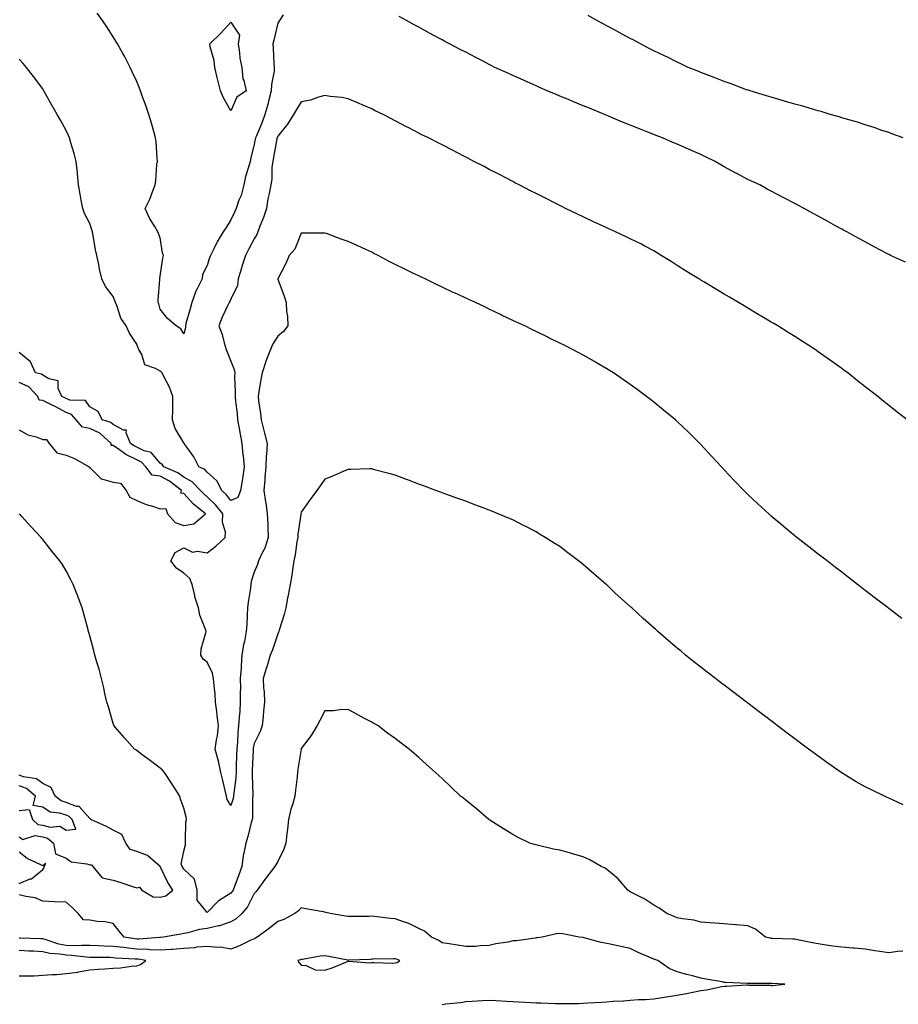
# Model space of a CAD drawing. Units: inches. Extents: x 907763 to 910403, y 7218698 to 7221338.
# Drawn here: x 909068 to 909442, y 7219283 to 7219702 of the extents above; entities that cross this region are included whole.
import ezdxf

# ---------------------------------------------------------------- set-up
doc = ezdxf.new("R2010")
doc.units = ezdxf.units.IN
doc.header["$MEASUREMENT"] = 0
doc.layers.add('Contour_90777218', color=7, linetype='Continuous', true_color=0x37d1df)

msp = doc.modelspace()

# ---------------------------------------------------------------- linework, layer by layer
at = {"layer": 'Contour_90777218'}
for points in [[(909180.38, 7219704.24, 3270), (909178.83, 7219701.92, 3270), (909178.55, 7219701.41, 3270), (909178.05, 7219700.73, 3270), (909176.44, 7219693.52, 3270), (909175.97, 7219691.92, 3270), (909176.15, 7219690.03, 3270), (909176.43, 7219683.54, 3270), (909176.57, 7219681.92, 3270), (909176.5, 7219680.38, 3270), (909175.37, 7219674.6, 3270), (909175.3, 7219671.92, 3270), (909174.3, 7219668.17, 3270), (909173.8, 7219666.16, 3270), (909172.59, 7219661.92, 3270), (909171.41, 7219658.56, 3270), (909168.96, 7219652.84, 3270), (909168.6, 7219651.92, 3270), (909168.51, 7219651.45, 3270), (909168.05, 7219649.19, 3270), (909166.55, 7219643.42, 3270), (909166.27, 7219641.92, 3270), (909165.66, 7219639.54, 3270), (909164.39, 7219635.57, 3270), (909163.61, 7219631.92, 3270), (909162.53, 7219627.45, 3270), (909161.55, 7219625.42, 3270), (909160.3, 7219621.92, 3270), (909159.59, 7219620.38, 3270), (909158.05, 7219617.08, 3270), (909156.14, 7219613.83, 3270), (909154.85, 7219611.92, 3270), (909152.28, 7219607.68, 3270), (909150.9, 7219604.77, 3270), (909149.43, 7219601.92, 3270), (909149.09, 7219600.88, 3270), (909148.05, 7219597.6, 3270), (909146.1, 7219593.87, 3270), (909145.88, 7219591.92, 3270), (909143.84, 7219587.7, 3270), (909143.27, 7219586.71, 3270), (909141.53, 7219581.92, 3270), (909140.77, 7219579.21, 3270), (909139.02, 7219572.9, 3270), (909138.75, 7219571.92, 3270), (909138.88, 7219571.1, 3270), (909138.05, 7219568.5, 3270), (909136.83, 7219570.71, 3270), (909134.79, 7219571.92, 3270), (909131.22, 7219575.08, 3270), (909128.05, 7219579.03, 3270), (909127.5, 7219581.37, 3270), (909127.21, 7219581.92, 3270), (909127.13, 7219582.84, 3270), (909127.86, 7219591.72, 3270), (909127.83, 7219591.92, 3270), (909127.83, 7219592.15, 3270), (909128.05, 7219593.13, 3270), (909129.21, 7219600.77, 3270), (909129.42, 7219601.92, 3270), (909129.08, 7219602.96, 3270), (909128.05, 7219609.38, 3270), (909127.36, 7219611.22, 3270), (909127.06, 7219611.92, 3270), (909125.74, 7219614.22, 3270), (909123.69, 7219617.56, 3270), (909121.59, 7219621.92, 3270), (909123.78, 7219626.2, 3270), (909124.43, 7219628.31, 3270), (909125.84, 7219631.92, 3270), (909126.22, 7219633.76, 3270), (909126.68, 7219640.55, 3270), (909126.91, 7219641.92, 3270), (909126.75, 7219643.23, 3270), (909126.36, 7219650.22, 3270), (909126.11, 7219651.92, 3270), (909125.28, 7219654.69, 3270), (909124.28, 7219658.15, 3270), (909123.14, 7219661.92, 3270), (909121.89, 7219665.77, 3270), (909120.52, 7219669.46, 3270), (909119.65, 7219671.92, 3270), (909119.23, 7219673.09, 3270), (909118.05, 7219675.87, 3270), (909116.18, 7219680.05, 3270), (909115.27, 7219681.92, 3270), (909112.79, 7219686.67, 3270), (909112.16, 7219687.82, 3270), (909109.93, 7219691.92, 3270), (909109.22, 7219693.09, 3270), (909108.05, 7219694.95, 3270), (909105.33, 7219699.19, 3270), (909103.49, 7219701.92, 3270), (909101.17, 7219705.05, 3270)], [(909445.15, 7219599.03, 3270), (909438.85, 7219601.92, 3270), (909438.3, 7219602.17, 3270), (909438.05, 7219602.29, 3270), (909437.24, 7219602.72, 3270), (909431.77, 7219605.63, 3270), (909428.05, 7219607.64, 3270), (909425.29, 7219609.17, 3270), (909420.22, 7219611.92, 3270), (909418.82, 7219612.68, 3270), (909418.05, 7219613.11, 3270), (909415.43, 7219614.54, 3270), (909412.35, 7219616.22, 3270), (909408.05, 7219618.58, 3270), (909405.9, 7219619.77, 3270), (909401.98, 7219621.92, 3270), (909399.4, 7219623.27, 3270), (909398.05, 7219623.95, 3270), (909393.72, 7219626.24, 3270), (909392.84, 7219626.71, 3270), (909388.05, 7219629.19, 3270), (909386.3, 7219630.16, 3270), (909383.21, 7219631.92, 3270), (909379.66, 7219633.54, 3270), (909378.05, 7219634.24, 3270), (909373.07, 7219636.94, 3270), (909372.98, 7219636.98, 3270), (909368.05, 7219639.67, 3270), (909366.61, 7219640.47, 3270), (909364.19, 7219641.92, 3270), (909360.06, 7219643.93, 3270), (909358.05, 7219644.89, 3270), (909353.11, 7219646.98, 3270), (909352.89, 7219647.08, 3270), (909348.05, 7219649.19, 3270), (909346.11, 7219649.99, 3270), (909341.73, 7219651.92, 3270), (909339.11, 7219652.97, 3270), (909338.05, 7219653.4, 3270), (909335.58, 7219654.4, 3270), (909331.94, 7219655.81, 3270), (909328.05, 7219657.37, 3270), (909324.8, 7219658.68, 3270), (909318.76, 7219661.2, 3270), (909318.05, 7219661.51, 3270), (909317.75, 7219661.63, 3270), (909317.06, 7219661.92, 3270), (909310.67, 7219664.54, 3270), (909308.05, 7219665.61, 3270), (909303.58, 7219667.45, 3270), (909301.77, 7219668.21, 3270), (909298.05, 7219669.73, 3270), (909296.48, 7219670.36, 3270), (909292.75, 7219671.92, 3270), (909289.5, 7219673.37, 3270), (909288.05, 7219674.01, 3270), (909284.25, 7219675.71, 3270), (909282.59, 7219676.45, 3270), (909278.05, 7219678.5, 3270), (909275.7, 7219679.56, 3270), (909270.5, 7219681.92, 3270), (909268.88, 7219682.76, 3270), (909268.05, 7219683.19, 3270), (909265.44, 7219684.52, 3270), (909262.28, 7219686.16, 3270), (909258.05, 7219688.35, 3270), (909255.69, 7219689.56, 3270), (909251.13, 7219691.92, 3270), (909249.12, 7219692.99, 3270), (909248.05, 7219693.58, 3270), (909244.43, 7219695.53, 3270), (909242.64, 7219696.51, 3270), (909238.05, 7219699.01, 3270), (909236.17, 7219700.05, 3270), (909232.81, 7219701.92, 3270), (909229.76, 7219703.64, 3270)], [(909444.18, 7219651.92, 3269), (909439.71, 7219653.58, 3269), (909438.05, 7219654.15, 3269), (909434.7, 7219655.28, 3269), (909432.27, 7219656.14, 3269), (909428.05, 7219657.49, 3269), (909424.69, 7219658.56, 3269), (909420.05, 7219659.93, 3269), (909418.05, 7219660.53, 3269), (909416.98, 7219660.85, 3269), (909413.07, 7219661.92, 3269), (909409.22, 7219663.09, 3269), (909408.05, 7219663.42, 3269), (909405.96, 7219664.01, 3269), (909401.48, 7219665.36, 3269), (909398.05, 7219666.28, 3269), (909393.73, 7219667.6, 3269), (909391.85, 7219668.11, 3269), (909388.05, 7219669.22, 3269), (909386, 7219669.87, 3269), (909379.02, 7219671.92, 3269), (909378.3, 7219672.17, 3269), (909378.05, 7219672.25, 3269), (909377.55, 7219672.43, 3269), (909371.03, 7219674.91, 3269), (909368.05, 7219675.87, 3269), (909363.76, 7219677.64, 3269), (909361.53, 7219678.44, 3269), (909358.05, 7219679.77, 3269), (909356.55, 7219680.42, 3269), (909352.68, 7219681.92, 3269), (909349.56, 7219683.42, 3269), (909348.05, 7219684.11, 3269), (909343.59, 7219686.37, 3269), (909342.88, 7219686.76, 3269), (909338.05, 7219689.03, 3269), (909336.14, 7219690.01, 3269), (909332.4, 7219691.92, 3269), (909329.62, 7219693.5, 3269), (909328.05, 7219694.26, 3269), (909323.08, 7219696.94, 3269), (909322.96, 7219697.02, 3269), (909318.05, 7219699.62, 3269), (909316.56, 7219700.42, 3269), (909313.77, 7219701.92, 3269), (909310.08, 7219703.95, 3269)], [(909445.82, 7219531.92, 3271), (909441.49, 7219535.36, 3271), (909438.05, 7219538.11, 3271), (909435.94, 7219539.81, 3271), (909433.37, 7219541.92, 3271), (909430.35, 7219544.22, 3271), (909428.05, 7219545.98, 3271), (909424.74, 7219548.62, 3271), (909420.67, 7219551.92, 3271), (909419.13, 7219552.99, 3271), (909418.05, 7219553.76, 3271), (909413.31, 7219557.17, 3271), (909411.48, 7219558.48, 3271), (909408.05, 7219560.94, 3271), (909407.48, 7219561.35, 3271), (909406.69, 7219561.92, 3271), (909401.39, 7219565.26, 3271), (909398.05, 7219567.37, 3271), (909395.26, 7219569.13, 3271), (909390.82, 7219571.92, 3271), (909389.08, 7219572.94, 3271), (909388.05, 7219573.56, 3271), (909384.02, 7219575.94, 3271), (909382.8, 7219576.67, 3271), (909378.05, 7219579.52, 3271), (909376.54, 7219580.42, 3271), (909374.05, 7219581.92, 3271), (909370.26, 7219584.13, 3271), (909368.05, 7219585.42, 3271), (909363.97, 7219587.84, 3271), (909359.33, 7219590.63, 3271), (909358.05, 7219591.41, 3271), (909357.73, 7219591.61, 3271), (909357.21, 7219591.92, 3271), (909351.54, 7219595.42, 3271), (909348.05, 7219597.7, 3271), (909345.44, 7219599.3, 3271), (909341.17, 7219601.92, 3271), (909339.25, 7219603.11, 3271), (909338.05, 7219603.85, 3271), (909333.97, 7219606, 3271), (909332.77, 7219606.65, 3271), (909328.05, 7219609.03, 3271), (909326.09, 7219609.97, 3271), (909321.77, 7219611.92, 3271), (909319.21, 7219613.07, 3271), (909318.05, 7219613.62, 3271), (909314.9, 7219615.06, 3271), (909312.37, 7219616.24, 3271), (909308.05, 7219618.27, 3271), (909305.57, 7219619.44, 3271), (909300.49, 7219621.92, 3271), (909298.87, 7219622.74, 3271), (909298.05, 7219623.17, 3271), (909295.54, 7219624.44, 3271), (909292.23, 7219626.1, 3271), (909288.05, 7219628.23, 3271), (909285.59, 7219629.46, 3271), (909280.81, 7219631.92, 3271), (909278.99, 7219632.86, 3271), (909278.05, 7219633.35, 3271), (909275.09, 7219634.89, 3271), (909272.4, 7219636.28, 3271), (909268.05, 7219638.54, 3271), (909265.82, 7219639.69, 3271), (909261.53, 7219641.92, 3271), (909259.23, 7219643.09, 3271), (909258.05, 7219643.72, 3271), (909254.29, 7219645.67, 3271), (909252.66, 7219646.53, 3271), (909248.05, 7219648.91, 3271), (909246.08, 7219649.95, 3271), (909242.27, 7219651.92, 3271), (909239.42, 7219653.29, 3271), (909238.05, 7219653.99, 3271), (909233.83, 7219656.14, 3271), (909232.79, 7219656.67, 3271), (909228.05, 7219659.19, 3271), (909226.24, 7219660.12, 3271), (909222.85, 7219661.92, 3271), (909219.57, 7219663.44, 3271), (909218.05, 7219664.24, 3271), (909214.01, 7219665.96, 3271), (909212.67, 7219666.53, 3271), (909208.05, 7219668.52, 3271), (909205.27, 7219669.15, 3271), (909200.4, 7219669.58, 3271), (909198.05, 7219669.99, 3271), (909195.43, 7219669.3, 3271), (909191.98, 7219667.99, 3271), (909188.05, 7219667.21, 3271), (909186, 7219663.97, 3271), (909184.72, 7219661.92, 3271), (909182.23, 7219657.74, 3271), (909178.05, 7219652.72, 3271), (909177.86, 7219652.12, 3271), (909177.78, 7219651.92, 3271), (909177.72, 7219651.59, 3271), (909176.3, 7219643.68, 3271), (909175.96, 7219641.92, 3271), (909175.59, 7219639.46, 3271), (909175.6, 7219634.36, 3271), (909175.08, 7219631.92, 3271), (909174.43, 7219628.31, 3271), (909173.9, 7219626.06, 3271), (909173.25, 7219621.92, 3271), (909171.97, 7219617.99, 3271), (909170.49, 7219614.36, 3271), (909169.59, 7219611.92, 3271), (909169.12, 7219610.85, 3271), (909168.05, 7219608.93, 3271), (909165.59, 7219604.38, 3271), (909164.3, 7219601.92, 3271), (909162.8, 7219597.17, 3271), (909162.6, 7219596.47, 3271), (909161.23, 7219591.92, 3271), (909160.88, 7219589.09, 3271), (909158.05, 7219583.27, 3271), (909157.63, 7219582.35, 3271), (909157.4, 7219581.92, 3271), (909156.89, 7219580.77, 3271), (909154.37, 7219575.59, 3271), (909153.02, 7219571.92, 3271), (909154.45, 7219568.33, 3271), (909155.26, 7219564.71, 3271), (909156.12, 7219561.92, 3271), (909156.66, 7219560.53, 3271), (909158.05, 7219556.92, 3271), (909159.55, 7219553.42, 3271), (909159.73, 7219551.92, 3271), (909159.71, 7219550.26, 3271), (909159.96, 7219543.83, 3271), (909159.93, 7219541.92, 3271), (909160.14, 7219539.83, 3271), (909160.73, 7219534.6, 3271), (909160.99, 7219531.92, 3271), (909161.65, 7219528.33, 3271), (909162.08, 7219525.94, 3271), (909162.82, 7219521.92, 3271), (909163.26, 7219517.13, 3271), (909163.3, 7219516.67, 3271), (909163.75, 7219511.92, 3271), (909163.04, 7219506.94, 3271), (909163.03, 7219506.9, 3271), (909162.19, 7219501.92, 3271), (909161.03, 7219498.93, 3271), (909158.05, 7219497.62, 3271), (909156.19, 7219500.06, 3271), (909154.27, 7219501.92, 3271), (909152.14, 7219506.02, 3271), (909148.05, 7219509.77, 3271), (909146.99, 7219510.87, 3271), (909144.52, 7219511.92, 3271), (909142.36, 7219516.22, 3271), (909138.6, 7219521.37, 3271), (909138.23, 7219521.92, 3271), (909138.16, 7219522.04, 3271), (909138.05, 7219522.15, 3271), (909134.42, 7219528.29, 3271), (909133.29, 7219531.92, 3271), (909133.43, 7219536.55, 3271), (909133.35, 7219537.21, 3271), (909133.45, 7219541.92, 3271), (909132.01, 7219545.88, 3271), (909129.54, 7219550.44, 3271), (909128.84, 7219551.92, 3271), (909128.48, 7219552.35, 3271), (909128.05, 7219552.7, 3271), (909126.09, 7219553.87, 3271), (909121.53, 7219555.4, 3271), (909120.17, 7219559.79, 3271), (909118.93, 7219561.92, 3271), (909118.64, 7219562.51, 3271), (909118.05, 7219564.22, 3271), (909115.01, 7219568.87, 3271), (909113.52, 7219571.92, 3271), (909111.29, 7219575.16, 3271), (909109.74, 7219580.24, 3271), (909109.01, 7219581.92, 3271), (909108.79, 7219582.66, 3271), (909108.05, 7219584.48, 3271), (909104.82, 7219588.7, 3271), (909103.28, 7219591.92, 3271), (909102.24, 7219596.12, 3271), (909101.91, 7219598.05, 3271), (909101.06, 7219601.92, 3271), (909100.46, 7219604.32, 3271), (909099.57, 7219610.4, 3271), (909099.25, 7219611.92, 3271), (909098.96, 7219612.84, 3271), (909098.05, 7219615.53, 3271), (909095.85, 7219619.73, 3271), (909095.12, 7219621.92, 3271), (909094.47, 7219625.49, 3271), (909094.06, 7219627.94, 3271), (909093.31, 7219631.92, 3271), (909092.9, 7219636.78, 3271), (909092.84, 7219637.13, 3271), (909092.33, 7219641.92, 3271), (909091.42, 7219645.3, 3271), (909090.09, 7219649.89, 3271), (909089.52, 7219651.92, 3271), (909089.09, 7219652.96, 3271), (909088.05, 7219655.06, 3271), (909085.57, 7219659.44, 3271), (909084.21, 7219661.92, 3271), (909081.97, 7219665.85, 3271), (909079.28, 7219670.69, 3271), (909078.6, 7219671.92, 3271), (909078.39, 7219672.25, 3271), (909078.05, 7219672.84, 3271), (909074.13, 7219677.99, 3271), (909071.13, 7219681.92, 3271), (909069.68, 7219683.56, 3271), (909068.05, 7219685.36, 3271)], [(909443.56, 7219447.43, 3272), (909439.14, 7219450.83, 3272), (909438.05, 7219451.67, 3272), (909437.91, 7219451.78, 3272), (909437.72, 7219451.92, 3272), (909432.28, 7219456.14, 3272), (909428.05, 7219459.42, 3272), (909426.63, 7219460.49, 3272), (909424.78, 7219461.92, 3272), (909420.97, 7219464.85, 3272), (909418.05, 7219467.1, 3272), (909415.33, 7219469.21, 3272), (909411.79, 7219471.92, 3272), (909409.68, 7219473.54, 3272), (909408.05, 7219474.81, 3272), (909404.04, 7219477.92, 3272), (909398.89, 7219481.92, 3272), (909398.42, 7219482.29, 3272), (909398.05, 7219482.58, 3272), (909394.08, 7219485.88, 3272), (909392.95, 7219486.82, 3272), (909388.05, 7219490.94, 3272), (909387.53, 7219491.39, 3272), (909386.95, 7219491.92, 3272), (909382.31, 7219496.18, 3272), (909378.05, 7219500.22, 3272), (909377.2, 7219501.06, 3272), (909376.35, 7219501.92, 3272), (909372.29, 7219506.16, 3272), (909368.05, 7219510.65, 3272), (909366.88, 7219511.92, 3272), (909362.64, 7219516.51, 3272), (909358.05, 7219521.45, 3272), (909357.83, 7219521.71, 3272), (909357.62, 7219521.92, 3272), (909352.79, 7219526.67, 3272), (909348.05, 7219531.2, 3272), (909347.67, 7219531.55, 3272), (909347.26, 7219531.92, 3272), (909342.25, 7219536.12, 3272), (909338.05, 7219539.54, 3272), (909336.72, 7219540.59, 3272), (909335.02, 7219541.92, 3272), (909330.99, 7219544.87, 3272), (909328.05, 7219547, 3272), (909325.15, 7219549.03, 3272), (909320.89, 7219551.92, 3272), (909319.16, 7219553.03, 3272), (909318.05, 7219553.72, 3272), (909313.73, 7219556.24, 3272), (909312.87, 7219556.74, 3272), (909308.05, 7219559.52, 3272), (909306.48, 7219560.34, 3272), (909303.5, 7219561.92, 3272), (909299.88, 7219563.76, 3272), (909298.05, 7219564.65, 3272), (909293.17, 7219567.04, 3272), (909292.71, 7219567.25, 3272), (909288.05, 7219569.54, 3272), (909286.44, 7219570.32, 3272), (909283.15, 7219571.92, 3272), (909279.67, 7219573.54, 3272), (909278.05, 7219574.3, 3272), (909273.54, 7219576.43, 3272), (909272.87, 7219576.74, 3272), (909268.05, 7219579.07, 3272), (909266.12, 7219579.99, 3272), (909262.15, 7219581.92, 3272), (909259.33, 7219583.21, 3272), (909258.05, 7219583.8, 3272), (909254.57, 7219585.4, 3272), (909252.47, 7219586.35, 3272), (909248.05, 7219588.44, 3272), (909245.66, 7219589.54, 3272), (909240.74, 7219591.92, 3272), (909238.9, 7219592.78, 3272), (909238.05, 7219593.19, 3272), (909235.56, 7219594.4, 3272), (909232.17, 7219596.04, 3272), (909228.05, 7219598.13, 3272), (909225.52, 7219599.38, 3272), (909220.72, 7219601.92, 3272), (909218.93, 7219602.8, 3272), (909218.05, 7219603.25, 3272), (909215.59, 7219604.38, 3272), (909212.11, 7219605.98, 3272), (909208.05, 7219607.88, 3272), (909205.01, 7219608.87, 3272), (909198.79, 7219611.18, 3272), (909198.05, 7219611.45, 3272), (909197.49, 7219611.37, 3272), (909188.54, 7219611.43, 3272), (909188.05, 7219611.33, 3272), (909185.4, 7219604.56, 3272), (909182.86, 7219601.92, 3272), (909181.52, 7219598.44, 3272), (909178.05, 7219592, 3272), (909178.04, 7219591.92, 3272), (909178.04, 7219591.9, 3272), (909178.05, 7219591.8, 3272), (909180.74, 7219584.62, 3272), (909181.64, 7219581.92, 3272), (909181.85, 7219578.11, 3272), (909182.18, 7219576.04, 3272), (909182.36, 7219571.92, 3272), (909180.45, 7219569.52, 3272), (909178.05, 7219567.55, 3272), (909175.87, 7219564.09, 3272), (909174.99, 7219561.92, 3272), (909172.97, 7219557, 3272), (909172.92, 7219556.78, 3272), (909171.38, 7219551.92, 3272), (909170.8, 7219549.17, 3272), (909170.08, 7219543.95, 3272), (909169.7, 7219541.92, 3272), (909169.86, 7219540.1, 3272), (909170.77, 7219534.63, 3272), (909170.98, 7219531.92, 3272), (909172, 7219527.97, 3272), (909172.49, 7219526.35, 3272), (909173.5, 7219521.92, 3272), (909173.23, 7219517.1, 3272), (909173.17, 7219516.8, 3272), (909172.97, 7219511.92, 3272), (909172.59, 7219507.37, 3272), (909172.53, 7219506.39, 3272), (909172.17, 7219501.92, 3272), (909172.88, 7219497.1, 3272), (909172.93, 7219496.8, 3272), (909173.6, 7219491.92, 3272), (909173.81, 7219487.68, 3272), (909173.8, 7219486.18, 3272), (909173.98, 7219481.92, 3272), (909172.62, 7219477.35, 3272), (909171.46, 7219475.34, 3272), (909169.89, 7219471.92, 3272), (909169.51, 7219470.46, 3272), (909168.05, 7219467.1, 3272), (909166.73, 7219463.23, 3272), (909166.64, 7219461.92, 3272), (909166.44, 7219460.3, 3272), (909165.53, 7219454.44, 3272), (909165.24, 7219451.92, 3272), (909165.03, 7219448.89, 3272), (909164.87, 7219445.1, 3272), (909164.62, 7219441.92, 3272), (909163.85, 7219437.72, 3272), (909163.55, 7219436.41, 3272), (909162.81, 7219431.92, 3272), (909162.46, 7219427.51, 3272), (909162.43, 7219426.3, 3272), (909162.13, 7219421.92, 3272), (909162.17, 7219417.8, 3272), (909162.08, 7219415.94, 3272), (909162.13, 7219411.92, 3272), (909161.88, 7219408.09, 3272), (909161.65, 7219405.51, 3272), (909161.41, 7219401.92, 3272), (909161.01, 7219398.95, 3272), (909160.93, 7219394.79, 3272), (909160.62, 7219391.92, 3272), (909160.54, 7219389.44, 3272), (909160.41, 7219384.28, 3272), (909160.34, 7219381.92, 3272), (909160.23, 7219379.73, 3272), (909159.31, 7219373.19, 3272), (909159.24, 7219371.92, 3272), (909159.09, 7219370.88, 3272), (909158.05, 7219367.9, 3272), (909156.56, 7219370.44, 3272), (909156.21, 7219371.92, 3272), (909155.64, 7219374.32, 3272), (909154.64, 7219378.52, 3272), (909153.83, 7219381.92, 3272), (909152.9, 7219386.78, 3272), (909152.71, 7219387.25, 3272), (909151.46, 7219391.92, 3272), (909151.94, 7219395.81, 3272), (909152.38, 7219397.58, 3272), (909152.78, 7219401.92, 3272), (909152.27, 7219406.14, 3272), (909152.11, 7219407.86, 3272), (909151.64, 7219411.92, 3272), (909151.37, 7219415.24, 3272), (909151.04, 7219418.93, 3272), (909150.79, 7219421.92, 3272), (909150.3, 7219424.17, 3272), (909148.05, 7219428.85, 3272), (909146.27, 7219430.14, 3272), (909145.29, 7219431.92, 3272), (909145.47, 7219434.5, 3272), (909147.53, 7219441.39, 3272), (909147.59, 7219441.92, 3272), (909147.42, 7219442.55, 3272), (909144.95, 7219448.81, 3272), (909144.37, 7219451.92, 3272), (909142.82, 7219456.69, 3272), (909142.74, 7219457.23, 3272), (909141.6, 7219461.92, 3272), (909140.63, 7219464.5, 3272), (909138.05, 7219466.74, 3272), (909134.96, 7219468.83, 3272), (909132.51, 7219471.92, 3272), (909134.47, 7219475.49, 3272), (909138.05, 7219477.58, 3272), (909141.8, 7219475.67, 3272), (909143.86, 7219476.12, 3272), (909148.05, 7219475.36, 3272), (909151.76, 7219478.21, 3272), (909155.63, 7219481.92, 3272), (909155.8, 7219484.17, 3272), (909154.58, 7219488.46, 3272), (909154.71, 7219491.92, 3272), (909151.78, 7219495.65, 3272), (909148.05, 7219499.24, 3272), (909146.59, 7219500.46, 3272), (909145.24, 7219501.92, 3272), (909141.68, 7219505.55, 3272), (909138.05, 7219507.56, 3272), (909135.54, 7219509.4, 3272), (909129.58, 7219511.92, 3272), (909128.96, 7219512.84, 3272), (909128.05, 7219513.52, 3272), (909124.19, 7219518.05, 3272), (909121.16, 7219518.81, 3272), (909118.05, 7219520.28, 3272), (909116.97, 7219520.85, 3272), (909115.46, 7219521.92, 3272), (909113.53, 7219526.43, 3272), (909113.67, 7219527.53, 3272), (909112.37, 7219527.6, 3272), (909108.05, 7219530.01, 3272), (909107.02, 7219530.9, 3272), (909103.35, 7219531.92, 3272), (909101.67, 7219535.53, 3272), (909098.05, 7219537.45, 3272), (909096.33, 7219540.2, 3272), (909089.58, 7219540.38, 3272), (909088.05, 7219540.98, 3272), (909087.44, 7219541.31, 3272), (909086.15, 7219541.92, 3272), (909084.61, 7219545.36, 3272), (909084.64, 7219548.5, 3272), (909080.59, 7219549.38, 3272), (909078.05, 7219550.92, 3272), (909077.59, 7219551.45, 3272), (909075.05, 7219551.92, 3272), (909072.85, 7219556.72, 3272), (909068.05, 7219560.69, 3272)], [(909068.05, 7219527.72, 3273), (909071.78, 7219525.65, 3273), (909075.26, 7219524.71, 3273), (909078.05, 7219523.64, 3273), (909079.7, 7219523.58, 3273), (909080.85, 7219521.92, 3273), (909084.13, 7219517.99, 3273), (909088.05, 7219516.98, 3273), (909091.65, 7219515.51, 3273), (909097.87, 7219511.92, 3273), (909097.89, 7219511.76, 3273), (909098.05, 7219511.67, 3273), (909102.98, 7219506.84, 3273), (909103.11, 7219506.86, 3273), (909108.05, 7219505.42, 3273), (909111.14, 7219505.01, 3273), (909113.62, 7219501.92, 3273), (909115.19, 7219499.07, 3273), (909118.05, 7219497.68, 3273), (909122.02, 7219495.9, 3273), (909124.75, 7219495.22, 3273), (909128.05, 7219494.09, 3273), (909130.4, 7219494.26, 3273), (909131.12, 7219491.92, 3273), (909134.41, 7219488.29, 3273), (909138.05, 7219487.04, 3273), (909142.31, 7219487.66, 3273), (909147.31, 7219491.92, 3273), (909142.19, 7219496.06, 3273), (909138.05, 7219500.59, 3273), (909136.87, 7219500.75, 3273), (909137.17, 7219501.92, 3273), (909132.04, 7219505.9, 3273), (909128.05, 7219507.94, 3273), (909124.59, 7219508.46, 3273), (909121.95, 7219511.92, 3273), (909120.09, 7219513.97, 3273), (909118.05, 7219514.93, 3273), (909113.42, 7219517.29, 3273), (909110.79, 7219519.19, 3273), (909108.05, 7219521.02, 3273), (909107.21, 7219521.08, 3273), (909107.17, 7219521.92, 3273), (909102.4, 7219526.28, 3273), (909098.05, 7219528.23, 3273), (909094.98, 7219528.85, 3273), (909092.26, 7219531.92, 3273), (909090.37, 7219534.24, 3273), (909088.05, 7219535.16, 3273), (909083.63, 7219537.51, 3273), (909081.45, 7219538.52, 3273), (909078.05, 7219540.18, 3273), (909076.52, 7219540.4, 3273), (909075.91, 7219541.92, 3273), (909072.15, 7219546.02, 3273), (909068.05, 7219547.8, 3273)], [(909444.24, 7219368.11, 3273), (909439.85, 7219370.12, 3273), (909438.05, 7219370.98, 3273), (909437.42, 7219371.3, 3273), (909436.22, 7219371.92, 3273), (909430.65, 7219374.52, 3273), (909428.05, 7219375.79, 3273), (909424.17, 7219378.03, 3273), (909418.46, 7219381.51, 3273), (909418.05, 7219381.76, 3273), (909417.95, 7219381.82, 3273), (909417.82, 7219381.92, 3273), (909412.09, 7219385.96, 3273), (909408.05, 7219388.87, 3273), (909406.28, 7219390.14, 3273), (909403.9, 7219391.92, 3273), (909400.55, 7219394.42, 3273), (909398.05, 7219396.3, 3273), (909394.83, 7219398.7, 3273), (909390.6, 7219401.92, 3273), (909389.14, 7219403.01, 3273), (909388.05, 7219403.85, 3273), (909383.45, 7219407.31, 3273), (909379.99, 7219409.97, 3273), (909378.05, 7219411.47, 3273), (909377.8, 7219411.67, 3273), (909377.46, 7219411.92, 3273), (909372.1, 7219415.96, 3273), (909368.05, 7219419.07, 3273), (909366.41, 7219420.28, 3273), (909364.28, 7219421.92, 3273), (909360.75, 7219424.62, 3273), (909358.05, 7219426.74, 3273), (909355.15, 7219429.01, 3273), (909351.62, 7219431.92, 3273), (909349.65, 7219433.52, 3273), (909348.05, 7219434.87, 3273), (909344.2, 7219438.07, 3273), (909339.82, 7219441.92, 3273), (909338.88, 7219442.74, 3273), (909338.05, 7219443.48, 3273), (909333.55, 7219447.43, 3273), (909328.69, 7219451.92, 3273), (909328.36, 7219452.23, 3273), (909328.05, 7219452.55, 3273), (909323.1, 7219456.98, 3273), (909321.38, 7219458.58, 3273), (909318.05, 7219461.71, 3273), (909317.94, 7219461.8, 3273), (909317.8, 7219461.92, 3273), (909312.56, 7219466.43, 3273), (909308.05, 7219470.47, 3273), (909307.21, 7219471.08, 3273), (909306.09, 7219471.92, 3273), (909301.51, 7219475.38, 3273), (909298.05, 7219478.05, 3273), (909295.65, 7219479.52, 3273), (909291.8, 7219481.92, 3273), (909289.5, 7219483.37, 3273), (909288.05, 7219484.28, 3273), (909283.28, 7219486.69, 3273), (909282.97, 7219486.84, 3273), (909278.05, 7219489.36, 3273), (909276.23, 7219490.1, 3273), (909271.9, 7219491.92, 3273), (909269.2, 7219493.07, 3273), (909268.05, 7219493.58, 3273), (909265.4, 7219494.56, 3273), (909261.97, 7219495.85, 3273), (909258.05, 7219497.31, 3273), (909254.66, 7219498.52, 3273), (909249.62, 7219500.36, 3273), (909248.05, 7219500.9, 3273), (909247.31, 7219501.18, 3273), (909245.32, 7219501.92, 3273), (909240.01, 7219503.89, 3273), (909238.05, 7219504.62, 3273), (909233.65, 7219506.31, 3273), (909232.78, 7219506.65, 3273), (909228.05, 7219508.46, 3273), (909225.32, 7219509.19, 3273), (909219.22, 7219510.75, 3273), (909218.05, 7219511.06, 3273), (909217.21, 7219511.08, 3273), (909209.14, 7219510.83, 3273), (909208.05, 7219510.85, 3273), (909206.24, 7219510.12, 3273), (909201.81, 7219508.15, 3273), (909198.05, 7219506.76, 3273), (909196.06, 7219503.91, 3273), (909194.66, 7219501.92, 3273), (909191.92, 7219498.05, 3273), (909188.05, 7219492.72, 3273), (909187.88, 7219492.08, 3273), (909187.89, 7219491.92, 3273), (909187.87, 7219491.74, 3273), (909186.65, 7219483.31, 3273), (909186.55, 7219481.92, 3273), (909186.2, 7219480.06, 3273), (909185.46, 7219474.52, 3273), (909184.89, 7219471.92, 3273), (909184.29, 7219468.15, 3273), (909184.04, 7219465.92, 3273), (909183.32, 7219461.92, 3273), (909182.52, 7219457.45, 3273), (909182.28, 7219456.16, 3273), (909181.52, 7219451.92, 3273), (909180.76, 7219449.21, 3273), (909178.66, 7219442.53, 3273), (909178.48, 7219441.92, 3273), (909178.35, 7219441.61, 3273), (909178.05, 7219440.92, 3273), (909175.81, 7219434.15, 3273), (909174.82, 7219431.92, 3273), (909173.5, 7219427.37, 3273), (909173.31, 7219426.67, 3273), (909171.85, 7219421.92, 3273), (909172.03, 7219417.94, 3273), (909172.32, 7219416.2, 3273), (909172.48, 7219411.92, 3273), (909172.01, 7219407.96, 3273), (909171.82, 7219405.69, 3273), (909171.39, 7219401.92, 3273), (909170.58, 7219399.38, 3273), (909168.05, 7219394.21, 3273), (909167.64, 7219392.33, 3273), (909167.6, 7219391.92, 3273), (909167.58, 7219391.45, 3273), (909167.22, 7219382.76, 3273), (909167.19, 7219381.92, 3273), (909167.15, 7219381.02, 3273), (909167.49, 7219372.49, 3273), (909167.46, 7219371.92, 3273), (909167.36, 7219371.22, 3273), (909167.29, 7219362.68, 3273), (909167.13, 7219361.92, 3273), (909166.79, 7219360.65, 3273), (909165.31, 7219354.65, 3273), (909164.49, 7219351.92, 3273), (909163.67, 7219347.55, 3273), (909163.37, 7219346.59, 3273), (909162.72, 7219341.92, 3273), (909161.51, 7219338.46, 3273), (909159.59, 7219333.46, 3273), (909159.03, 7219331.92, 3273), (909158.67, 7219331.3, 3273), (909158.05, 7219330.59, 3273), (909154.27, 7219328.13, 3273), (909152.71, 7219327.25, 3273), (909148.05, 7219322.43, 3273), (909143.73, 7219327.6, 3273), (909143.82, 7219331.92, 3273), (909142.62, 7219336.49, 3273), (909138.05, 7219340.87, 3273), (909137.61, 7219341.47, 3273), (909137.37, 7219341.92, 3273), (909136.99, 7219342.97, 3273), (909138.05, 7219348.52, 3273), (909138.8, 7219351.18, 3273), (909138.76, 7219351.92, 3273), (909138.87, 7219352.74, 3273), (909139.02, 7219360.94, 3273), (909139.2, 7219361.92, 3273), (909139.08, 7219362.94, 3273), (909138.05, 7219366.71, 3273), (909136.72, 7219370.59, 3273), (909136.39, 7219371.92, 3273), (909133.47, 7219376.49, 3273), (909133.15, 7219377.02, 3273), (909129.9, 7219381.92, 3273), (909129.02, 7219382.9, 3273), (909128.05, 7219383.72, 3273), (909123.4, 7219387.27, 3273), (909120.44, 7219389.52, 3273), (909118.05, 7219391.35, 3273), (909117.69, 7219391.57, 3273), (909117.09, 7219391.92, 3273), (909112.79, 7219396.67, 3273), (909109.87, 7219400.1, 3273), (909108.31, 7219401.92, 3273), (909108.26, 7219402.13, 3273), (909108.05, 7219402.74, 3273), (909105.98, 7219409.85, 3273), (909105.28, 7219411.92, 3273), (909104.47, 7219415.51, 3273), (909104.03, 7219417.9, 3273), (909103, 7219421.92, 3273), (909102.03, 7219425.9, 3273), (909101.13, 7219428.83, 3273), (909100.29, 7219431.92, 3273), (909099.85, 7219433.72, 3273), (909098.05, 7219440.14, 3273), (909097.69, 7219441.55, 3273), (909097.56, 7219441.92, 3273), (909097.37, 7219442.6, 3273), (909095.6, 7219449.48, 3273), (909094.86, 7219451.92, 3273), (909093.04, 7219456.9, 3273), (909093.02, 7219456.96, 3273), (909091.05, 7219461.92, 3273), (909090.05, 7219463.91, 3273), (909088.05, 7219467.8, 3273), (909086.48, 7219470.36, 3273), (909085.39, 7219471.92, 3273), (909082.13, 7219476, 3273), (909078.05, 7219481.08, 3273), (909077.67, 7219481.55, 3273), (909077.37, 7219481.92, 3273), (909072.8, 7219486.67, 3273), (909069.16, 7219490.81, 3273), (909068.18, 7219491.92, 3273)], [(909444, 7219305.96, 3274), (909441.85, 7219305.73, 3274), (909438.05, 7219305.2, 3274), (909434.18, 7219305.79, 3274), (909432.12, 7219306, 3274), (909428.05, 7219306.71, 3274), (909423.26, 7219307.13, 3274), (909422.8, 7219307.17, 3274), (909418.05, 7219307.58, 3274), (909414.25, 7219308.11, 3274), (909411.44, 7219308.52, 3274), (909408.05, 7219308.99, 3274), (909405.58, 7219309.46, 3274), (909399.21, 7219310.77, 3274), (909398.05, 7219310.98, 3274), (909397.19, 7219311.06, 3274), (909388.72, 7219311.24, 3274), (909388.05, 7219311.3, 3274), (909387.53, 7219311.39, 3274), (909385.55, 7219311.92, 3274), (909381.35, 7219315.22, 3274), (909378.05, 7219316.65, 3274), (909373.24, 7219317.12, 3274), (909372.84, 7219317.13, 3274), (909368.05, 7219317.56, 3274), (909364.01, 7219317.88, 3274), (909362, 7219317.97, 3274), (909358.05, 7219318.25, 3274), (909355.17, 7219319.05, 3274), (909350.34, 7219319.63, 3274), (909348.05, 7219320.12, 3274), (909346.8, 7219320.67, 3274), (909343.59, 7219321.92, 3274), (909340.42, 7219324.28, 3274), (909338.05, 7219325.46, 3274), (909334.21, 7219328.07, 3274), (909329.65, 7219330.32, 3274), (909328.05, 7219331.2, 3274), (909327.62, 7219331.49, 3274), (909327, 7219331.92, 3274), (909322.88, 7219336.74, 3274), (909318.05, 7219340.71, 3274), (909317.35, 7219341.22, 3274), (909315.66, 7219341.92, 3274), (909310.87, 7219344.73, 3274), (909308.05, 7219346.02, 3274), (909303.5, 7219347.37, 3274), (909302.24, 7219347.72, 3274), (909298.05, 7219348.93, 3274), (909295.4, 7219349.26, 3274), (909289.02, 7219350.94, 3274), (909288.05, 7219351.1, 3274), (909287.37, 7219351.24, 3274), (909285.26, 7219351.92, 3274), (909280.35, 7219354.22, 3274), (909278.05, 7219355.49, 3274), (909274.09, 7219357.96, 3274), (909268.37, 7219361.59, 3274), (909268.05, 7219361.8, 3274), (909267.98, 7219361.84, 3274), (909267.86, 7219361.92, 3274), (909262.58, 7219366.45, 3274), (909258.05, 7219370.2, 3274), (909257.08, 7219370.96, 3274), (909255.85, 7219371.92, 3274), (909251.87, 7219375.75, 3274), (909248.05, 7219379.34, 3274), (909246.71, 7219380.57, 3274), (909245.22, 7219381.92, 3274), (909241.42, 7219385.3, 3274), (909238.05, 7219388.35, 3274), (909236.13, 7219390.01, 3274), (909234.01, 7219391.92, 3274), (909230.58, 7219394.46, 3274), (909228.05, 7219396.37, 3274), (909224.82, 7219398.7, 3274), (909220.6, 7219401.92, 3274), (909218.97, 7219402.84, 3274), (909218.05, 7219403.35, 3274), (909215.01, 7219404.97, 3274), (909212.43, 7219406.3, 3274), (909208.05, 7219408.7, 3274), (909204.69, 7219408.56, 3274), (909201.74, 7219408.23, 3274), (909198.05, 7219408.11, 3274), (909195.98, 7219403.99, 3274), (909194.78, 7219401.92, 3274), (909192.35, 7219397.62, 3274), (909188.05, 7219392.08, 3274), (909188.02, 7219391.96, 3274), (909188.01, 7219391.92, 3274), (909188, 7219391.86, 3274), (909186.63, 7219383.35, 3274), (909186.48, 7219381.92, 3274), (909186.3, 7219380.16, 3274), (909185.56, 7219374.4, 3274), (909185.33, 7219371.92, 3274), (909184.29, 7219368.15, 3274), (909183.63, 7219366.33, 3274), (909182.67, 7219361.92, 3274), (909182.2, 7219357.78, 3274), (909181.98, 7219355.85, 3274), (909181.53, 7219351.92, 3274), (909180.7, 7219349.28, 3274), (909178.05, 7219344.11, 3274), (909177.25, 7219342.72, 3274), (909176.78, 7219341.92, 3274), (909172.97, 7219337, 3274), (909172.57, 7219336.45, 3274), (909169.3, 7219331.92, 3274), (909168.75, 7219331.22, 3274), (909168.05, 7219330.44, 3274), (909165.2, 7219324.77, 3274), (909162.83, 7219321.92, 3274), (909160.33, 7219319.63, 3274), (909158.05, 7219318.46, 3274), (909153.26, 7219316.71, 3274), (909152.81, 7219316.69, 3274), (909148.05, 7219315.55, 3274), (909144.76, 7219315.2, 3274), (909139.81, 7219313.68, 3274), (909138.05, 7219313.4, 3274), (909136.76, 7219313.21, 3274), (909129.28, 7219311.92, 3274), (909128.16, 7219311.8, 3274), (909128.05, 7219311.8, 3274), (909127.93, 7219311.8, 3274), (909118.97, 7219311, 3274), (909118.05, 7219311.04, 3274), (909117.25, 7219311.12, 3274), (909112.73, 7219311.92, 3274), (909110.63, 7219314.5, 3274), (909108.05, 7219317.76, 3274), (909104.51, 7219318.38, 3274), (909101.37, 7219318.6, 3274), (909098.05, 7219319.09, 3274), (909095.45, 7219319.32, 3274), (909093.21, 7219321.92, 3274), (909090.65, 7219324.52, 3274), (909088.05, 7219326.72, 3274), (909083.11, 7219326.98, 3274), (909083, 7219326.98, 3274), (909078.05, 7219327.19, 3274), (909074.79, 7219328.66, 3274), (909070.81, 7219329.15, 3274), (909068.05, 7219329.95, 3274)], [(909068.05, 7219354.58, 3274), (909069.62, 7219353.48, 3274), (909074.91, 7219355.06, 3274), (909078.05, 7219354.5, 3274), (909080.12, 7219353.99, 3274), (909082.67, 7219351.92, 3274), (909083.47, 7219347.35, 3274), (909088.05, 7219345.46, 3274), (909090.11, 7219343.97, 3274), (909096.89, 7219343.07, 3274), (909098.05, 7219342.66, 3274), (909098.79, 7219342.66, 3274), (909099.43, 7219341.92, 3274), (909103.32, 7219337.19, 3274), (909108.05, 7219336.12, 3274), (909111.32, 7219335.2, 3274), (909116.65, 7219333.31, 3274), (909118.05, 7219332.88, 3274), (909119.3, 7219333.17, 3274), (909120.28, 7219331.92, 3274), (909125.12, 7219328.99, 3274), (909128.05, 7219328.93, 3274), (909130.48, 7219329.48, 3274), (909133.43, 7219331.92, 3274), (909131.25, 7219335.12, 3274), (909128.06, 7219341.9, 3274), (909128.05, 7219341.92, 3274), (909128.01, 7219341.96, 3274), (909122.71, 7219346.57, 3274), (909118.05, 7219348.31, 3274), (909115.27, 7219349.13, 3274), (909113.37, 7219351.92, 3274), (909111.65, 7219355.51, 3274), (909108.05, 7219357.35, 3274), (909105.14, 7219359.01, 3274), (909098.48, 7219361.92, 3274), (909098.37, 7219362.23, 3274), (909098.05, 7219362.41, 3274), (909093.57, 7219367.45, 3274), (909092.47, 7219367.51, 3274), (909088.05, 7219369.13, 3274), (909085.96, 7219369.83, 3274), (909083.29, 7219371.92, 3274), (909081.62, 7219375.49, 3274), (909078.05, 7219377.27, 3274), (909075.4, 7219379.26, 3274), (909069.9, 7219380.06, 3274), (909068.05, 7219380.75, 3274)], [(909068.05, 7219365.83, 3275), (909072.36, 7219366.22, 3275), (909073.66, 7219361.92, 3275), (909076, 7219359.87, 3275), (909078.05, 7219359.5, 3275), (909081.24, 7219358.74, 3275), (909085.29, 7219359.15, 3275), (909088.05, 7219357.35, 3275), (909092.14, 7219357.82, 3275), (909090.64, 7219361.92, 3275), (909089.38, 7219363.25, 3275), (909088.05, 7219363.74, 3275), (909085.32, 7219364.65, 3275), (909081.2, 7219365.08, 3275), (909078.05, 7219367.21, 3275), (909073.99, 7219367.86, 3275), (909074.96, 7219371.92, 3275), (909071.21, 7219375.08, 3275), (909068.05, 7219376.24, 3275)], [(909068.05, 7219334.75, 3274), (909072.76, 7219336.63, 3274), (909073.25, 7219336.72, 3274), (909078.05, 7219340.63, 3274), (909078.66, 7219341.31, 3274), (909078.62, 7219341.92, 3274), (909079.36, 7219343.23, 3274), (909078.05, 7219342.29, 3274), (909077.25, 7219342.72, 3274), (909071.46, 7219345.34, 3274), (909068.05, 7219348.05, 3274)], [(909248.05, 7219283.23, 3275), (909249.61, 7219283.48, 3275), (909255.84, 7219284.13, 3275), (909258.05, 7219284.54, 3275), (909260.74, 7219284.62, 3275), (909265.01, 7219284.97, 3275), (909268.05, 7219285.05, 3275), (909271.03, 7219284.91, 3275), (909275.38, 7219284.6, 3275), (909278.05, 7219284.46, 3275), (909280.43, 7219284.3, 3275), (909285.87, 7219284.11, 3275), (909288.05, 7219283.95, 3275), (909290.04, 7219283.91, 3275), (909296.3, 7219283.68, 3275), (909298.05, 7219283.64, 3275), (909299.79, 7219283.66, 3275), (909306.24, 7219283.72, 3275), (909308.05, 7219283.76, 3275), (909310, 7219283.87, 3275), (909315.77, 7219284.19, 3275), (909318.05, 7219284.34, 3275), (909320.71, 7219284.58, 3275), (909325.16, 7219284.81, 3275), (909328.05, 7219285.1, 3275), (909331.5, 7219285.38, 3275), (909334.58, 7219285.4, 3275), (909338.05, 7219285.71, 3275), (909342.51, 7219286.37, 3275), (909343.47, 7219286.49, 3275), (909348.05, 7219287.23, 3275), (909352.04, 7219287.92, 3275), (909354.62, 7219288.48, 3275), (909358.05, 7219289.15, 3275), (909360.49, 7219289.48, 3275), (909366.97, 7219290.85, 3275), (909368.05, 7219291, 3275), (909368.96, 7219291, 3275), (909377.68, 7219291.55, 3275), (909378.05, 7219291.55, 3275), (909378.46, 7219291.51, 3275), (909387.54, 7219291.41, 3275), (909388.05, 7219291.33, 3275), (909388.63, 7219291.33, 3275), (909393.8, 7219291.92, 3275), (909388.29, 7219292.15, 3275), (909388.05, 7219292.19, 3275), (909387.77, 7219292.21, 3275), (909378.27, 7219292.15, 3275), (909378.05, 7219292.15, 3275), (909377.79, 7219292.19, 3275), (909368.73, 7219292.6, 3275), (909368.05, 7219292.66, 3275), (909367.16, 7219292.82, 3275), (909360.19, 7219294.07, 3275), (909358.05, 7219294.46, 3275), (909354.59, 7219295.38, 3275), (909352.07, 7219295.94, 3275), (909348.05, 7219297.15, 3275), (909344.63, 7219298.5, 3275), (909339.74, 7219301.92, 3275), (909338.46, 7219302.33, 3275), (909338.05, 7219302.47, 3275), (909337.06, 7219302.92, 3275), (909331.43, 7219305.3, 3275), (909328.05, 7219307.04, 3275), (909324.03, 7219307.9, 3275), (909321.52, 7219308.44, 3275), (909318.05, 7219309.19, 3275), (909315.73, 7219309.6, 3275), (909308.38, 7219311.59, 3275), (909308.05, 7219311.67, 3275), (909307.82, 7219311.69, 3275), (909306.35, 7219311.92, 3275), (909299.38, 7219313.25, 3275), (909298.05, 7219313.48, 3275), (909296.73, 7219313.23, 3275), (909290.5, 7219311.92, 3275), (909288.41, 7219311.57, 3275), (909288.05, 7219311.55, 3275), (909287.64, 7219311.51, 3275), (909279.61, 7219310.36, 3275), (909278.05, 7219310.26, 3275), (909275.93, 7219309.79, 3275), (909270.91, 7219309.07, 3275), (909268.05, 7219308.31, 3275), (909264.33, 7219308.19, 3275), (909262.03, 7219307.94, 3275), (909258.05, 7219307.84, 3275), (909254.59, 7219308.46, 3275), (909250.97, 7219308.99, 3275), (909248.05, 7219309.5, 3275), (909246.55, 7219310.42, 3275), (909243.49, 7219311.92, 3275), (909240.49, 7219314.36, 3275), (909238.05, 7219315.53, 3275), (909233.85, 7219317.72, 3275), (909231.59, 7219318.37, 3275), (909228.05, 7219319.73, 3275), (909225.99, 7219319.87, 3275), (909219.29, 7219320.69, 3275), (909218.05, 7219320.77, 3275), (909216.79, 7219320.65, 3275), (909209.24, 7219320.73, 3275), (909208.05, 7219320.61, 3275), (909206.9, 7219320.77, 3275), (909200.31, 7219321.92, 3275), (909198.49, 7219322.37, 3275), (909198.05, 7219322.49, 3275), (909197.33, 7219322.64, 3275), (909190.03, 7219323.89, 3275), (909188.05, 7219324.36, 3275), (909186.88, 7219323.09, 3275), (909185.36, 7219321.92, 3275), (909180.61, 7219319.36, 3275), (909178.05, 7219318.48, 3275), (909174.41, 7219315.55, 3275), (909169.3, 7219311.92, 3275), (909168.56, 7219311.41, 3275), (909168.05, 7219311.12, 3275), (909166.66, 7219310.53, 3275), (909161.74, 7219308.23, 3275), (909158.05, 7219306.82, 3275), (909153.69, 7219307.56, 3275), (909152.52, 7219307.45, 3275), (909148.05, 7219307.94, 3275), (909143.7, 7219307.56, 3275), (909142.69, 7219307.29, 3275), (909138.05, 7219307.04, 3275), (909133.31, 7219306.67, 3275), (909132.77, 7219306.63, 3275), (909128.05, 7219306.28, 3275), (909123.49, 7219306.47, 3275), (909122.73, 7219306.61, 3275), (909118.05, 7219306.76, 3275), (909113.4, 7219307.27, 3275), (909112.55, 7219307.41, 3275), (909108.05, 7219307.97, 3275), (909104.2, 7219308.07, 3275), (909101.8, 7219308.17, 3275), (909098.05, 7219308.27, 3275), (909094.51, 7219308.38, 3275), (909091.78, 7219308.19, 3275), (909088.05, 7219308.29, 3275), (909084.97, 7219308.85, 3275), (909079.12, 7219310.85, 3275), (909078.05, 7219311.1, 3275), (909077.27, 7219311.14, 3275), (909068.49, 7219311.47, 3275), (909068.05, 7219311.49, 3275)], [(909068.05, 7219295.36, 3276), (909071.62, 7219295.49, 3276), (909074.48, 7219295.49, 3276), (909078.05, 7219295.65, 3276), (909082.1, 7219295.98, 3276), (909083.94, 7219296.02, 3276), (909088.05, 7219296.39, 3276), (909092.94, 7219297.04, 3276), (909093.26, 7219297.13, 3276), (909098.05, 7219298.03, 3276), (909101.67, 7219298.31, 3276), (909104.51, 7219298.38, 3276), (909108.05, 7219298.62, 3276), (909111.21, 7219298.76, 3276), (909115.66, 7219299.52, 3276), (909118.05, 7219299.65, 3276), (909119.71, 7219300.26, 3276), (909121.95, 7219301.92, 3276), (909118.61, 7219302.47, 3276), (909118.05, 7219302.49, 3276), (909117.41, 7219302.56, 3276), (909109.13, 7219303.01, 3276), (909108.05, 7219303.13, 3276), (909106.8, 7219303.17, 3276), (909099.38, 7219303.25, 3276), (909098.05, 7219303.29, 3276), (909096.64, 7219303.33, 3276), (909090.26, 7219304.13, 3276), (909088.05, 7219304.19, 3276), (909085.29, 7219304.67, 3276), (909081.09, 7219304.97, 3276), (909078.05, 7219305.69, 3276), (909074.1, 7219305.87, 3276), (909072.1, 7219305.96, 3276), (909068.05, 7219306.16, 3276)]]:
    msp.add_polyline3d(points, dxfattribs=at)
for points in [[(909158.05, 7219663.46, 3269), (909155.04, 7219668.91, 3269), (909153.77, 7219671.92, 3269), (909152.63, 7219676.49, 3269), (909152.33, 7219677.64, 3269), (909151.25, 7219681.92, 3269), (909151.02, 7219684.89, 3269), (909149.33, 7219690.63, 3269), (909149.19, 7219691.92, 3269), (909153.68, 7219696.3, 3269), (909158.05, 7219701.14, 3269), (909161.77, 7219695.65, 3269), (909161.26, 7219691.92, 3269), (909161.83, 7219688.13, 3269), (909161.97, 7219685.85, 3269), (909162.71, 7219681.92, 3269), (909163.23, 7219677.1, 3269), (909163.61, 7219676.37, 3269), (909164.64, 7219671.92, 3269), (909160.67, 7219669.3, 3269)], [(909228.05, 7219300.9, 3276), (909228.81, 7219301.16, 3276), (909230.04, 7219301.92, 3276), (909228.57, 7219302.45, 3276), (909228.05, 7219302.68, 3276), (909227.3, 7219302.68, 3276), (909218.61, 7219302.49, 3276), (909218.05, 7219302.49, 3276), (909217.55, 7219302.43, 3276), (909208.17, 7219302.04, 3276), (909208.05, 7219302.02, 3276), (909207.92, 7219302.04, 3276), (909199.85, 7219303.72, 3276), (909198.05, 7219303.97, 3276), (909196.14, 7219303.83, 3276), (909188.54, 7219302.41, 3276), (909188.05, 7219302.37, 3276), (909187.69, 7219302.27, 3276), (909186.6, 7219301.92, 3276), (909187.11, 7219300.98, 3276), (909188.05, 7219299.97, 3276), (909190.13, 7219299.85, 3276), (909194.05, 7219297.92, 3276), (909198.05, 7219297.82, 3276), (909201.21, 7219298.76, 3276), (909207.68, 7219301.55, 3276), (909208.05, 7219301.69, 3276), (909208.27, 7219301.71, 3276), (909217.15, 7219301.02, 3276), (909218.05, 7219301.04, 3276), (909218.88, 7219301.1, 3276), (909226.97, 7219300.85, 3276)]]:
    msp.add_polyline3d(points, close=True, dxfattribs=at)

doc.saveas('drawing.dxf')
